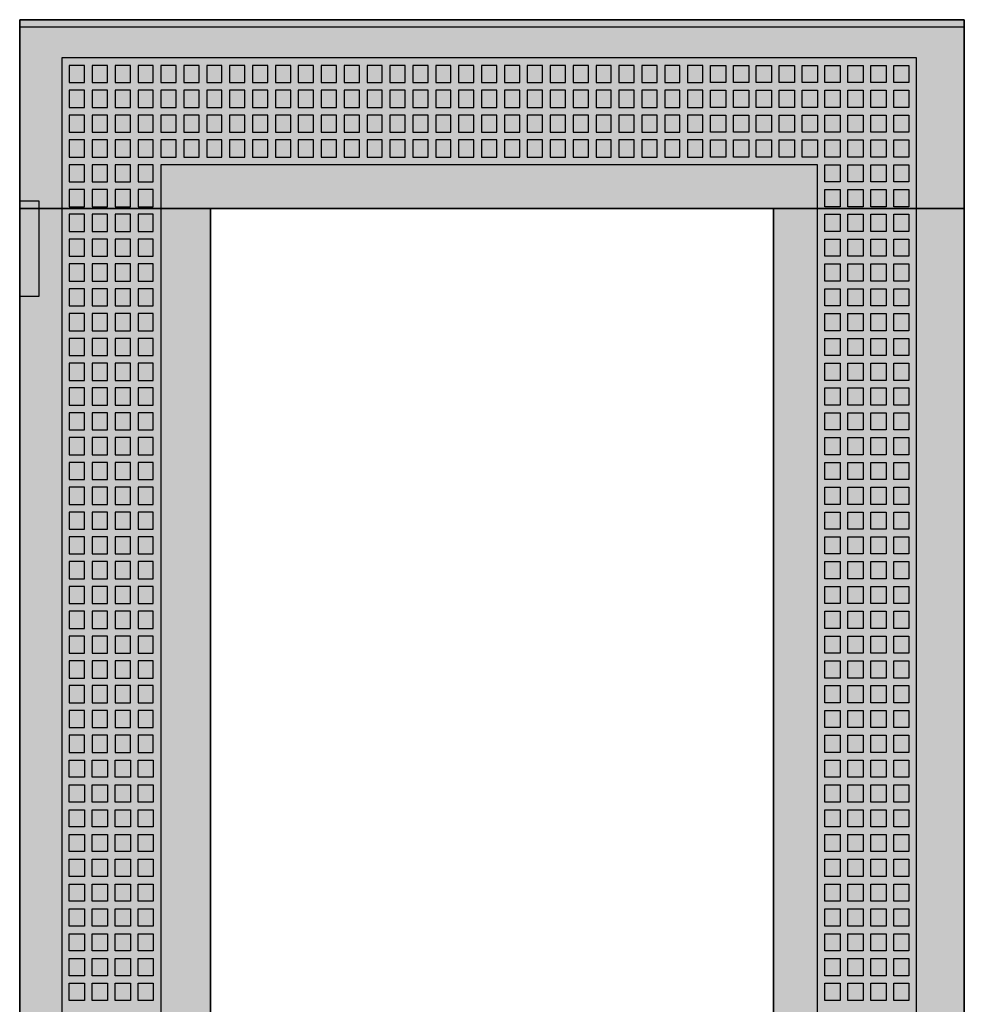
# Model space of a CAD drawing. Extents: x -2 to 48, y -2 to 107.
# Drawn here: x -2 to 48, y 55 to 107 of the extents above; entities that cross this region are included whole.
import ezdxf

# ---------------------------------------------------------------- set-up
doc = ezdxf.new("R2010")
doc.units = 0
doc.linetypes.add('L000000000000000000', pattern=[0])
doc.linetypes.add('L000000020000FFFFFF', pattern=[0])
doc.layers.get('0').update_dxf_attribs({"linetype": 'CONTINUOUS'})
doc.layers.add('3', color=7, linetype='CONTINUOUS')

# ---------------------------------------------------------------- blocks, each defined once
blk = doc.blocks.new('tzt207l')
at = {"layer": '3', "color": 7, "linetype": 'CONTINUOUS'}
for points in [[(47.5, 107), (47.5, -2), (-2, -2), (-2, 107)], [(47.5, -1.6), (47.5, 106.6), (-2, 106.6), (-2, -1.6)], [(-2, 92.5), (-2, 97.5), (-1, 97.5), (-1, 92.5)], [(37.5, 7.9), (37.5, 97.1), (8, 97.1), (8, 7.9)]]:
    blk.add_lwpolyline(points, close=True, dxfattribs=at)
at = {"layer": '3', "color": 255, "linetype": 'L000000020000FFFFFF'}
for points in [[(47.5, 97.1), (47.5, 107), (-2, 107), (-2, 97.1)], [(8, 7.9), (8, 97.1), (-2, 97.1), (-2, 7.9)], [(47.5, 7.9), (47.5, 97.1), (37.5, 97.1), (37.5, 7.9)]]:
    blk.add_lwpolyline(points, close=True, dxfattribs=at)
at = {"layer": '3', "color": 7, "linetype": 'L000000000000000000'}
for points in [[(45, -0.1), (45, 105), (0.2, 105), (0.2, -0.1)], [(1.4, 103.7), (1.4, 104.6), (0.6, 104.6), (0.6, 103.7)], [(2.6, 103.7), (2.6, 104.6), (1.8, 104.6), (1.8, 103.7)], [(3.8, 103.7), (3.8, 104.6), (3, 104.6), (3, 103.7)], [(5, 103.7), (5, 104.6), (4.2, 104.6), (4.2, 103.7)], [(6.2, 103.7), (6.2, 104.6), (5.4, 104.6), (5.4, 103.7)], [(7.4, 103.7), (7.4, 104.6), (6.6, 104.6), (6.6, 103.7)], [(8.6, 103.7), (8.6, 104.6), (7.8, 104.6), (7.8, 103.7)], [(9.8, 103.7), (9.8, 104.6), (9, 104.6), (9, 103.7)], [(11, 103.7), (11, 104.6), (10.2, 104.6), (10.2, 103.7)], [(12.2, 103.7), (12.2, 104.6), (11.4, 104.6), (11.4, 103.7)], [(13.4, 103.7), (13.4, 104.6), (12.6, 104.6), (12.6, 103.7)], [(14.6, 103.7), (14.6, 104.6), (13.8, 104.6), (13.8, 103.7)], [(15.8, 103.7), (15.8, 104.6), (15, 104.6), (15, 103.7)], [(17, 103.7), (17, 104.6), (16.2, 104.6), (16.2, 103.7)], [(18.2, 103.7), (18.2, 104.6), (17.4, 104.6), (17.4, 103.7)], [(19.4, 103.7), (19.4, 104.6), (18.6, 104.6), (18.6, 103.7)], [(20.6, 103.7), (20.6, 104.6), (19.8, 104.6), (19.8, 103.7)], [(21.8, 103.7), (21.8, 104.6), (21, 104.6), (21, 103.7)], [(23, 103.7), (23, 104.6), (22.2, 104.6), (22.2, 103.7)], [(24.2, 103.7), (24.2, 104.6), (23.4, 104.6), (23.4, 103.7)], [(25.4, 103.7), (25.4, 104.6), (24.6, 104.6), (24.6, 103.7)], [(26.6, 103.7), (26.6, 104.6), (25.8, 104.6), (25.8, 103.7)], [(27.8, 103.7), (27.8, 104.6), (27, 104.6), (27, 103.7)], [(29, 103.7), (29, 104.6), (28.2, 104.6), (28.2, 103.7)], [(30.2, 103.7), (30.2, 104.6), (29.4, 104.6), (29.4, 103.7)], [(31.4, 103.7), (31.4, 104.6), (30.6, 104.6), (30.6, 103.7)], [(32.6, 103.7), (32.6, 104.6), (31.8, 104.6), (31.8, 103.7)], [(33.8, 103.7), (33.8, 104.6), (33, 104.6), (33, 103.7)], [(34.2, 103.7), (34.2, 104.6), (35, 104.6), (35, 103.7)], [(35.4, 103.7), (35.4, 104.6), (36.2, 104.6), (36.2, 103.7)], [(36.6, 103.7), (36.6, 104.6), (37.4, 104.6), (37.4, 103.7)], [(37.8, 103.7), (37.8, 104.6), (38.6, 104.6), (38.6, 103.7)], [(39, 103.7), (39, 104.6), (39.8, 104.6), (39.8, 103.7)], [(40.2, 103.7), (40.2, 104.6), (41, 104.6), (41, 103.7)], [(41.4, 103.7), (41.4, 104.6), (42.2, 104.6), (42.2, 103.7)], [(42.6, 103.7), (42.6, 104.6), (43.4, 104.6), (43.4, 103.7)], [(43.8, 103.7), (43.8, 104.6), (44.6, 104.6), (44.6, 103.7)], [(1.4, 102.4), (1.4, 103.3), (0.6, 103.3), (0.6, 102.4)], [(2.6, 102.4), (2.6, 103.3), (1.8, 103.3), (1.8, 102.4)], [(3.8, 102.4), (3.8, 103.3), (3, 103.3), (3, 102.4)], [(5, 102.4), (5, 103.3), (4.2, 103.3), (4.2, 102.4)], [(6.2, 102.4), (6.2, 103.3), (5.4, 103.3), (5.4, 102.4)], [(7.4, 102.4), (7.4, 103.3), (6.6, 103.3), (6.6, 102.4)], [(8.6, 102.4), (8.6, 103.3), (7.8, 103.3), (7.8, 102.4)], [(9.8, 102.4), (9.8, 103.3), (9, 103.3), (9, 102.4)], [(11, 102.4), (11, 103.3), (10.2, 103.3), (10.2, 102.4)], [(12.2, 102.4), (12.2, 103.3), (11.4, 103.3), (11.4, 102.4)], [(13.4, 102.4), (13.4, 103.3), (12.6, 103.3), (12.6, 102.4)], [(14.6, 102.4), (14.6, 103.3), (13.8, 103.3), (13.8, 102.4)], [(15.8, 102.4), (15.8, 103.3), (15, 103.3), (15, 102.4)], [(17, 102.4), (17, 103.3), (16.2, 103.3), (16.2, 102.4)], [(18.2, 102.4), (18.2, 103.3), (17.4, 103.3), (17.4, 102.4)], [(19.4, 102.4), (19.4, 103.3), (18.6, 103.3), (18.6, 102.4)], [(20.6, 102.4), (20.6, 103.3), (19.8, 103.3), (19.8, 102.4)], [(21.8, 102.4), (21.8, 103.3), (21, 103.3), (21, 102.4)], [(23, 102.4), (23, 103.3), (22.2, 103.3), (22.2, 102.4)], [(24.2, 102.4), (24.2, 103.3), (23.4, 103.3), (23.4, 102.4)], [(25.4, 102.4), (25.4, 103.3), (24.6, 103.3), (24.6, 102.4)], [(26.6, 102.4), (26.6, 103.3), (25.8, 103.3), (25.8, 102.4)], [(27.8, 102.4), (27.8, 103.3), (27, 103.3), (27, 102.4)], [(29, 102.4), (29, 103.3), (28.2, 103.3), (28.2, 102.4)], [(30.2, 102.4), (30.2, 103.3), (29.4, 103.3), (29.4, 102.4)], [(31.4, 102.4), (31.4, 103.3), (30.6, 103.3), (30.6, 102.4)], [(32.6, 102.4), (32.6, 103.3), (31.8, 103.3), (31.8, 102.4)], [(33.8, 102.4), (33.8, 103.3), (33, 103.3), (33, 102.4)], [(34.2, 102.4), (34.2, 103.3), (35, 103.3), (35, 102.4)], [(35.4, 102.4), (35.4, 103.3), (36.2, 103.3), (36.2, 102.4)], [(36.6, 102.4), (36.6, 103.3), (37.4, 103.3), (37.4, 102.4)], [(37.8, 102.4), (37.8, 103.3), (38.6, 103.3), (38.6, 102.4)], [(39, 102.4), (39, 103.3), (39.8, 103.3), (39.8, 102.4)], [(40.2, 102.4), (40.2, 103.3), (41, 103.3), (41, 102.4)], [(41.4, 102.4), (41.4, 103.3), (42.2, 103.3), (42.2, 102.4)], [(42.6, 102.4), (42.6, 103.3), (43.4, 103.3), (43.4, 102.4)], [(43.8, 102.4), (43.8, 103.3), (44.6, 103.3), (44.6, 102.4)], [(1.4, 101.1), (1.4, 102), (0.6, 102), (0.6, 101.1)], [(2.6, 101.1), (2.6, 102), (1.8, 102), (1.8, 101.1)], [(3.8, 101.1), (3.8, 102), (3, 102), (3, 101.1)], [(5, 101.1), (5, 102), (4.2, 102), (4.2, 101.1)], [(6.2, 101.1), (6.2, 102), (5.4, 102), (5.4, 101.1)], [(7.4, 101.1), (7.4, 102), (6.6, 102), (6.6, 101.1)], [(8.6, 101.1), (8.6, 102), (7.8, 102), (7.8, 101.1)], [(9.8, 101.1), (9.8, 102), (9, 102), (9, 101.1)], [(11, 101.1), (11, 102), (10.2, 102), (10.2, 101.1)], [(12.2, 101.1), (12.2, 102), (11.4, 102), (11.4, 101.1)], [(13.4, 101.1), (13.4, 102), (12.6, 102), (12.6, 101.1)], [(14.6, 101.1), (14.6, 102), (13.8, 102), (13.8, 101.1)], [(15.8, 101.1), (15.8, 102), (15, 102), (15, 101.1)], [(17, 101.1), (17, 102), (16.2, 102), (16.2, 101.1)], [(18.2, 101.1), (18.2, 102), (17.4, 102), (17.4, 101.1)], [(19.4, 101.1), (19.4, 102), (18.6, 102), (18.6, 101.1)], [(20.6, 101.1), (20.6, 102), (19.8, 102), (19.8, 101.1)], [(21.8, 101.1), (21.8, 102), (21, 102), (21, 101.1)], [(23, 101.1), (23, 102), (22.2, 102), (22.2, 101.1)], [(24.2, 101.1), (24.2, 102), (23.4, 102), (23.4, 101.1)], [(25.4, 101.1), (25.4, 102), (24.6, 102), (24.6, 101.1)], [(26.6, 101.1), (26.6, 102), (25.8, 102), (25.8, 101.1)], [(27.8, 101.1), (27.8, 102), (27, 102), (27, 101.1)], [(29, 101.1), (29, 102), (28.2, 102), (28.2, 101.1)], [(30.2, 101.1), (30.2, 102), (29.4, 102), (29.4, 101.1)], [(31.4, 101.1), (31.4, 102), (30.6, 102), (30.6, 101.1)], [(32.6, 101.1), (32.6, 102), (31.8, 102), (31.8, 101.1)], [(33.8, 101.1), (33.8, 102), (33, 102), (33, 101.1)], [(34.2, 101.1), (34.2, 102), (35, 102), (35, 101.1)], [(35.4, 101.1), (35.4, 102), (36.2, 102), (36.2, 101.1)], [(36.6, 101.1), (36.6, 102), (37.4, 102), (37.4, 101.1)], [(37.8, 101.1), (37.8, 102), (38.6, 102), (38.6, 101.1)], [(39, 101.1), (39, 102), (39.8, 102), (39.8, 101.1)], [(40.2, 101.1), (40.2, 102), (41, 102), (41, 101.1)], [(41.4, 101.1), (41.4, 102), (42.2, 102), (42.2, 101.1)], [(42.6, 101.1), (42.6, 102), (43.4, 102), (43.4, 101.1)], [(43.8, 101.1), (43.8, 102), (44.6, 102), (44.6, 101.1)], [(1.4, 99.8), (1.4, 100.7), (0.6, 100.7), (0.6, 99.8)], [(2.6, 99.8), (2.6, 100.7), (1.8, 100.7), (1.8, 99.8)], [(3.8, 99.8), (3.8, 100.7), (3, 100.7), (3, 99.8)], [(5, 99.8), (5, 100.7), (4.2, 100.7), (4.2, 99.8)], [(6.2, 99.8), (6.2, 100.7), (5.4, 100.7), (5.4, 99.8)], [(7.4, 99.8), (7.4, 100.7), (6.6, 100.7), (6.6, 99.8)], [(8.6, 99.8), (8.6, 100.7), (7.8, 100.7), (7.8, 99.8)], [(9.8, 99.8), (9.8, 100.7), (9, 100.7), (9, 99.8)], [(11, 99.8), (11, 100.7), (10.2, 100.7), (10.2, 99.8)], [(12.2, 99.8), (12.2, 100.7), (11.4, 100.7), (11.4, 99.8)], [(13.4, 99.8), (13.4, 100.7), (12.6, 100.7), (12.6, 99.8)], [(14.6, 99.8), (14.6, 100.7), (13.8, 100.7), (13.8, 99.8)], [(15.8, 99.8), (15.8, 100.7), (15, 100.7), (15, 99.8)], [(17, 99.8), (17, 100.7), (16.2, 100.7), (16.2, 99.8)], [(18.2, 99.8), (18.2, 100.7), (17.4, 100.7), (17.4, 99.8)], [(19.4, 99.8), (19.4, 100.7), (18.6, 100.7), (18.6, 99.8)], [(20.6, 99.8), (20.6, 100.7), (19.8, 100.7), (19.8, 99.8)], [(21.8, 99.8), (21.8, 100.7), (21, 100.7), (21, 99.8)], [(23, 99.8), (23, 100.7), (22.2, 100.7), (22.2, 99.8)], [(24.2, 99.8), (24.2, 100.7), (23.4, 100.7), (23.4, 99.8)], [(25.4, 99.8), (25.4, 100.7), (24.6, 100.7), (24.6, 99.8)], [(26.6, 99.8), (26.6, 100.7), (25.8, 100.7), (25.8, 99.8)], [(27.8, 99.8), (27.8, 100.7), (27, 100.7), (27, 99.8)], [(29, 99.8), (29, 100.7), (28.2, 100.7), (28.2, 99.8)], [(30.2, 99.8), (30.2, 100.7), (29.4, 100.7), (29.4, 99.8)], [(31.4, 99.8), (31.4, 100.7), (30.6, 100.7), (30.6, 99.8)], [(32.6, 99.8), (32.6, 100.7), (31.8, 100.7), (31.8, 99.8)], [(33.8, 99.8), (33.8, 100.7), (33, 100.7), (33, 99.8)], [(34.2, 99.8), (34.2, 100.7), (35, 100.7), (35, 99.8)], [(35.4, 99.8), (35.4, 100.7), (36.2, 100.7), (36.2, 99.8)], [(36.6, 99.8), (36.6, 100.7), (37.4, 100.7), (37.4, 99.8)], [(37.8, 99.8), (37.8, 100.7), (38.6, 100.7), (38.6, 99.8)], [(39, 99.8), (39, 100.7), (39.8, 100.7), (39.8, 99.8)], [(40.2, 99.8), (40.2, 100.7), (41, 100.7), (41, 99.8)], [(41.4, 99.8), (41.4, 100.7), (42.2, 100.7), (42.2, 99.8)], [(42.6, 99.8), (42.6, 100.7), (43.4, 100.7), (43.4, 99.8)], [(43.8, 99.8), (43.8, 100.7), (44.6, 100.7), (44.6, 99.8)], [(1.4, 98.5), (1.4, 99.4), (0.6, 99.4), (0.6, 98.5)], [(2.6, 98.5), (2.6, 99.4), (1.8, 99.4), (1.8, 98.5)], [(3.8, 98.5), (3.8, 99.4), (3, 99.4), (3, 98.5)], [(5, 98.5), (5, 99.4), (4.2, 99.4), (4.2, 98.5)], [(39.8, 5.5), (39.8, 99.4), (5.4, 99.4), (5.4, 5.5)], [(40.2, 98.5), (40.2, 99.4), (41, 99.4), (41, 98.5)], [(41.4, 98.5), (41.4, 99.4), (42.2, 99.4), (42.2, 98.5)], [(42.6, 98.5), (42.6, 99.4), (43.4, 99.4), (43.4, 98.5)], [(43.8, 98.5), (43.8, 99.4), (44.6, 99.4), (44.6, 98.5)], [(1.4, 97.2), (1.4, 98.1), (0.6, 98.1), (0.6, 97.2)], [(2.6, 97.2), (2.6, 98.1), (1.8, 98.1), (1.8, 97.2)], [(3.8, 97.2), (3.8, 98.1), (3, 98.1), (3, 97.2)], [(5, 97.2), (5, 98.1), (4.2, 98.1), (4.2, 97.2)], [(40.2, 97.2), (40.2, 98.1), (41, 98.1), (41, 97.2)], [(41.4, 97.2), (41.4, 98.1), (42.2, 98.1), (42.2, 97.2)], [(42.6, 97.2), (42.6, 98.1), (43.4, 98.1), (43.4, 97.2)], [(43.8, 97.2), (43.8, 98.1), (44.6, 98.1), (44.6, 97.2)], [(1.4, 95.9), (1.4, 96.8), (0.6, 96.8), (0.6, 95.9)], [(2.6, 95.9), (2.6, 96.8), (1.8, 96.8), (1.8, 95.9)], [(3.8, 95.9), (3.8, 96.8), (3, 96.8), (3, 95.9)], [(5, 95.9), (5, 96.8), (4.2, 96.8), (4.2, 95.9)], [(40.2, 95.9), (40.2, 96.8), (41, 96.8), (41, 95.9)], [(41.4, 95.9), (41.4, 96.8), (42.2, 96.8), (42.2, 95.9)], [(42.6, 95.9), (42.6, 96.8), (43.4, 96.8), (43.4, 95.9)], [(43.8, 95.9), (43.8, 96.8), (44.6, 96.8), (44.6, 95.9)], [(1.4, 94.6), (1.4, 95.5), (0.6, 95.5), (0.6, 94.6)], [(2.6, 94.6), (2.6, 95.5), (1.8, 95.5), (1.8, 94.6)], [(3.8, 94.6), (3.8, 95.5), (3, 95.5), (3, 94.6)], [(5, 94.6), (5, 95.5), (4.2, 95.5), (4.2, 94.6)], [(40.2, 94.6), (40.2, 95.5), (41, 95.5), (41, 94.6)], [(41.4, 94.6), (41.4, 95.5), (42.2, 95.5), (42.2, 94.6)], [(42.6, 94.6), (42.6, 95.5), (43.4, 95.5), (43.4, 94.6)], [(43.8, 94.6), (43.8, 95.5), (44.6, 95.5), (44.6, 94.6)], [(1.4, 93.3), (1.4, 94.2), (0.6, 94.2), (0.6, 93.3)], [(2.6, 93.3), (2.6, 94.2), (1.8, 94.2), (1.8, 93.3)], [(3.8, 93.3), (3.8, 94.2), (3, 94.2), (3, 93.3)], [(5, 93.3), (5, 94.2), (4.2, 94.2), (4.2, 93.3)], [(40.2, 93.3), (40.2, 94.2), (41, 94.2), (41, 93.3)], [(41.4, 93.3), (41.4, 94.2), (42.2, 94.2), (42.2, 93.3)], [(42.6, 93.3), (42.6, 94.2), (43.4, 94.2), (43.4, 93.3)], [(43.8, 93.3), (43.8, 94.2), (44.6, 94.2), (44.6, 93.3)], [(1.4, 92), (1.4, 92.9), (0.6, 92.9), (0.6, 92)], [(2.6, 92), (2.6, 92.9), (1.8, 92.9), (1.8, 92)], [(3.8, 92), (3.8, 92.9), (3, 92.9), (3, 92)], [(5, 92), (5, 92.9), (4.2, 92.9), (4.2, 92)], [(40.2, 92), (40.2, 92.9), (41, 92.9), (41, 92)], [(41.4, 92), (41.4, 92.9), (42.2, 92.9), (42.2, 92)], [(42.6, 92), (42.6, 92.9), (43.4, 92.9), (43.4, 92)], [(43.8, 92), (43.8, 92.9), (44.6, 92.9), (44.6, 92)], [(1.4, 90.7), (1.4, 91.6), (0.6, 91.6), (0.6, 90.7)], [(2.6, 90.7), (2.6, 91.6), (1.8, 91.6), (1.8, 90.7)], [(3.8, 90.7), (3.8, 91.6), (3, 91.6), (3, 90.7)], [(5, 90.7), (5, 91.6), (4.2, 91.6), (4.2, 90.7)], [(40.2, 90.7), (40.2, 91.6), (41, 91.6), (41, 90.7)], [(41.4, 90.7), (41.4, 91.6), (42.2, 91.6), (42.2, 90.7)], [(42.6, 90.7), (42.6, 91.6), (43.4, 91.6), (43.4, 90.7)], [(43.8, 90.7), (43.8, 91.6), (44.6, 91.6), (44.6, 90.7)], [(1.4, 89.4), (1.4, 90.3), (0.6, 90.3), (0.6, 89.4)], [(2.6, 89.4), (2.6, 90.3), (1.8, 90.3), (1.8, 89.4)], [(3.8, 89.4), (3.8, 90.3), (3, 90.3), (3, 89.4)], [(5, 89.4), (5, 90.3), (4.2, 90.3), (4.2, 89.4)], [(40.2, 89.4), (40.2, 90.3), (41, 90.3), (41, 89.4)], [(41.4, 89.4), (41.4, 90.3), (42.2, 90.3), (42.2, 89.4)], [(42.6, 89.4), (42.6, 90.3), (43.4, 90.3), (43.4, 89.4)], [(43.8, 89.4), (43.8, 90.3), (44.6, 90.3), (44.6, 89.4)], [(1.4, 88.1), (1.4, 89), (0.6, 89), (0.6, 88.1)], [(2.6, 88.1), (2.6, 89), (1.8, 89), (1.8, 88.1)], [(3.8, 88.1), (3.8, 89), (3, 89), (3, 88.1)], [(5, 88.1), (5, 89), (4.2, 89), (4.2, 88.1)], [(40.2, 88.1), (40.2, 89), (41, 89), (41, 88.1)], [(41.4, 88.1), (41.4, 89), (42.2, 89), (42.2, 88.1)], [(42.6, 88.1), (42.6, 89), (43.4, 89), (43.4, 88.1)], [(43.8, 88.1), (43.8, 89), (44.6, 89), (44.6, 88.1)], [(1.4, 86.8), (1.4, 87.7), (0.6, 87.7), (0.6, 86.8)], [(2.6, 86.8), (2.6, 87.7), (1.8, 87.7), (1.8, 86.8)], [(3.8, 86.8), (3.8, 87.7), (3, 87.7), (3, 86.8)], [(5, 86.8), (5, 87.7), (4.2, 87.7), (4.2, 86.8)], [(40.2, 86.8), (40.2, 87.7), (41, 87.7), (41, 86.8)], [(41.4, 86.8), (41.4, 87.7), (42.2, 87.7), (42.2, 86.8)], [(42.6, 86.8), (42.6, 87.7), (43.4, 87.7), (43.4, 86.8)], [(43.8, 86.8), (43.8, 87.7), (44.6, 87.7), (44.6, 86.8)], [(1.4, 85.5), (1.4, 86.4), (0.6, 86.4), (0.6, 85.5)], [(2.6, 85.5), (2.6, 86.4), (1.8, 86.4), (1.8, 85.5)], [(3.8, 85.5), (3.8, 86.4), (3, 86.4), (3, 85.5)], [(5, 85.5), (5, 86.4), (4.2, 86.4), (4.2, 85.5)], [(40.2, 85.5), (40.2, 86.4), (41, 86.4), (41, 85.5)], [(41.4, 85.5), (41.4, 86.4), (42.2, 86.4), (42.2, 85.5)], [(42.6, 85.5), (42.6, 86.4), (43.4, 86.4), (43.4, 85.5)], [(43.8, 85.5), (43.8, 86.4), (44.6, 86.4), (44.6, 85.5)], [(1.4, 84.2), (1.4, 85.1), (0.6, 85.1), (0.6, 84.2)], [(2.6, 84.2), (2.6, 85.1), (1.8, 85.1), (1.8, 84.2)], [(3.8, 84.2), (3.8, 85.1), (3, 85.1), (3, 84.2)], [(5, 84.2), (5, 85.1), (4.2, 85.1), (4.2, 84.2)], [(40.2, 84.2), (40.2, 85.1), (41, 85.1), (41, 84.2)], [(41.4, 84.2), (41.4, 85.1), (42.2, 85.1), (42.2, 84.2)], [(42.6, 84.2), (42.6, 85.1), (43.4, 85.1), (43.4, 84.2)], [(43.8, 84.2), (43.8, 85.1), (44.6, 85.1), (44.6, 84.2)], [(1.4, 82.9), (1.4, 83.8), (0.6, 83.8), (0.6, 82.9)], [(2.6, 82.9), (2.6, 83.8), (1.8, 83.8), (1.8, 82.9)], [(3.8, 82.9), (3.8, 83.8), (3, 83.8), (3, 82.9)], [(5, 82.9), (5, 83.8), (4.2, 83.8), (4.2, 82.9)], [(40.2, 82.9), (40.2, 83.8), (41, 83.8), (41, 82.9)], [(41.4, 82.9), (41.4, 83.8), (42.2, 83.8), (42.2, 82.9)], [(42.6, 82.9), (42.6, 83.8), (43.4, 83.8), (43.4, 82.9)], [(43.8, 82.9), (43.8, 83.8), (44.6, 83.8), (44.6, 82.9)], [(1.4, 81.6), (1.4, 82.5), (0.6, 82.5), (0.6, 81.6)], [(2.6, 81.6), (2.6, 82.5), (1.8, 82.5), (1.8, 81.6)], [(3.8, 81.6), (3.8, 82.5), (3, 82.5), (3, 81.6)], [(5, 81.6), (5, 82.5), (4.2, 82.5), (4.2, 81.6)], [(40.2, 81.6), (40.2, 82.5), (41, 82.5), (41, 81.6)], [(41.4, 81.6), (41.4, 82.5), (42.2, 82.5), (42.2, 81.6)], [(42.6, 81.6), (42.6, 82.5), (43.4, 82.5), (43.4, 81.6)], [(43.8, 81.6), (43.8, 82.5), (44.6, 82.5), (44.6, 81.6)], [(1.4, 80.3), (1.4, 81.2), (0.6, 81.2), (0.6, 80.3)], [(2.6, 80.3), (2.6, 81.2), (1.8, 81.2), (1.8, 80.3)], [(3.8, 80.3), (3.8, 81.2), (3, 81.2), (3, 80.3)], [(5, 80.3), (5, 81.2), (4.2, 81.2), (4.2, 80.3)], [(40.2, 80.3), (40.2, 81.2), (41, 81.2), (41, 80.3)], [(41.4, 80.3), (41.4, 81.2), (42.2, 81.2), (42.2, 80.3)], [(42.6, 80.3), (42.6, 81.2), (43.4, 81.2), (43.4, 80.3)], [(43.8, 80.3), (43.8, 81.2), (44.6, 81.2), (44.6, 80.3)], [(1.4, 79), (1.4, 79.9), (0.6, 79.9), (0.6, 79)], [(2.6, 79), (2.6, 79.9), (1.8, 79.9), (1.8, 79)], [(3.8, 79), (3.8, 79.9), (3, 79.9), (3, 79)], [(5, 79), (5, 79.9), (4.2, 79.9), (4.2, 79)], [(40.2, 79), (40.2, 79.9), (41, 79.9), (41, 79)], [(41.4, 79), (41.4, 79.9), (42.2, 79.9), (42.2, 79)], [(42.6, 79), (42.6, 79.9), (43.4, 79.9), (43.4, 79)], [(43.8, 79), (43.8, 79.9), (44.6, 79.9), (44.6, 79)], [(1.4, 77.7), (1.4, 78.6), (0.6, 78.6), (0.6, 77.7)], [(2.6, 77.7), (2.6, 78.6), (1.8, 78.6), (1.8, 77.7)], [(3.8, 77.7), (3.8, 78.6), (3, 78.6), (3, 77.7)], [(5, 77.7), (5, 78.6), (4.2, 78.6), (4.2, 77.7)], [(40.2, 77.7), (40.2, 78.6), (41, 78.6), (41, 77.7)], [(41.4, 77.7), (41.4, 78.6), (42.2, 78.6), (42.2, 77.7)], [(42.6, 77.7), (42.6, 78.6), (43.4, 78.6), (43.4, 77.7)], [(43.8, 77.7), (43.8, 78.6), (44.6, 78.6), (44.6, 77.7)], [(1.4, 76.4), (1.4, 77.3), (0.6, 77.3), (0.6, 76.4)], [(2.6, 76.4), (2.6, 77.3), (1.8, 77.3), (1.8, 76.4)], [(3.8, 76.4), (3.8, 77.3), (3, 77.3), (3, 76.4)], [(5, 76.4), (5, 77.3), (4.2, 77.3), (4.2, 76.4)], [(40.2, 76.4), (40.2, 77.3), (41, 77.3), (41, 76.4)], [(41.4, 76.4), (41.4, 77.3), (42.2, 77.3), (42.2, 76.4)], [(42.6, 76.4), (42.6, 77.3), (43.4, 77.3), (43.4, 76.4)], [(43.8, 76.4), (43.8, 77.3), (44.6, 77.3), (44.6, 76.4)], [(1.4, 75.1), (1.4, 76), (0.6, 76), (0.6, 75.1)], [(2.6, 75.1), (2.6, 76), (1.8, 76), (1.8, 75.1)], [(3.8, 75.1), (3.8, 76), (3, 76), (3, 75.1)], [(5, 75.1), (5, 76), (4.2, 76), (4.2, 75.1)], [(40.2, 75.1), (40.2, 76), (41, 76), (41, 75.1)], [(41.4, 75.1), (41.4, 76), (42.2, 76), (42.2, 75.1)], [(42.6, 75.1), (42.6, 76), (43.4, 76), (43.4, 75.1)], [(43.8, 75.1), (43.8, 76), (44.6, 76), (44.6, 75.1)], [(1.4, 73.8), (1.4, 74.7), (0.6, 74.7), (0.6, 73.8)], [(2.6, 73.8), (2.6, 74.7), (1.8, 74.7), (1.8, 73.8)], [(3.8, 73.8), (3.8, 74.7), (3, 74.7), (3, 73.8)], [(5, 73.8), (5, 74.7), (4.2, 74.7), (4.2, 73.8)], [(40.2, 73.8), (40.2, 74.7), (41, 74.7), (41, 73.8)], [(41.4, 73.8), (41.4, 74.7), (42.2, 74.7), (42.2, 73.8)], [(42.6, 73.8), (42.6, 74.7), (43.4, 74.7), (43.4, 73.8)], [(43.8, 73.8), (43.8, 74.7), (44.6, 74.7), (44.6, 73.8)], [(1.4, 72.5), (1.4, 73.4), (0.6, 73.4), (0.6, 72.5)], [(2.6, 72.5), (2.6, 73.4), (1.8, 73.4), (1.8, 72.5)], [(3.8, 72.5), (3.8, 73.4), (3, 73.4), (3, 72.5)], [(5, 72.5), (5, 73.4), (4.2, 73.4), (4.2, 72.5)], [(40.2, 72.5), (40.2, 73.4), (41, 73.4), (41, 72.5)], [(41.4, 72.5), (41.4, 73.4), (42.2, 73.4), (42.2, 72.5)], [(42.6, 72.5), (42.6, 73.4), (43.4, 73.4), (43.4, 72.5)], [(43.8, 72.5), (43.8, 73.4), (44.6, 73.4), (44.6, 72.5)], [(1.4, 71.2), (1.4, 72.1), (0.6, 72.1), (0.6, 71.2)], [(2.6, 71.2), (2.6, 72.1), (1.8, 72.1), (1.8, 71.2)], [(3.8, 71.2), (3.8, 72.1), (3, 72.1), (3, 71.2)], [(5, 71.2), (5, 72.1), (4.2, 72.1), (4.2, 71.2)], [(40.2, 71.2), (40.2, 72.1), (41, 72.1), (41, 71.2)], [(41.4, 71.2), (41.4, 72.1), (42.2, 72.1), (42.2, 71.2)], [(42.6, 71.2), (42.6, 72.1), (43.4, 72.1), (43.4, 71.2)], [(43.8, 71.2), (43.8, 72.1), (44.6, 72.1), (44.6, 71.2)], [(1.4, 69.9), (1.4, 70.8), (0.6, 70.8), (0.6, 69.9)], [(2.6, 69.9), (2.6, 70.8), (1.8, 70.8), (1.8, 69.9)], [(3.8, 69.9), (3.8, 70.8), (3, 70.8), (3, 69.9)], [(5, 69.9), (5, 70.8), (4.2, 70.8), (4.2, 69.9)], [(40.2, 69.9), (40.2, 70.8), (41, 70.8), (41, 69.9)], [(41.4, 69.9), (41.4, 70.8), (42.2, 70.8), (42.2, 69.9)], [(42.6, 69.9), (42.6, 70.8), (43.4, 70.8), (43.4, 69.9)], [(43.8, 69.9), (43.8, 70.8), (44.6, 70.8), (44.6, 69.9)], [(1.4, 68.6), (1.4, 69.5), (0.6, 69.5), (0.6, 68.6)], [(2.6, 68.6), (2.6, 69.5), (1.8, 69.5), (1.8, 68.6)], [(3.8, 68.6), (3.8, 69.5), (3, 69.5), (3, 68.6)], [(5, 68.6), (5, 69.5), (4.2, 69.5), (4.2, 68.6)], [(40.2, 68.6), (40.2, 69.5), (41, 69.5), (41, 68.6)], [(41.4, 68.6), (41.4, 69.5), (42.2, 69.5), (42.2, 68.6)], [(42.6, 68.6), (42.6, 69.5), (43.4, 69.5), (43.4, 68.6)], [(43.8, 68.6), (43.8, 69.5), (44.6, 69.5), (44.6, 68.6)], [(1.4, 68.2), (1.4, 67.3), (0.6, 67.3), (0.6, 68.2)], [(2.6, 68.2), (2.6, 67.3), (1.8, 67.3), (1.8, 68.2)], [(3.8, 68.2), (3.8, 67.3), (3, 67.3), (3, 68.2)], [(5, 68.2), (5, 67.3), (4.2, 67.3), (4.2, 68.2)], [(40.2, 67.3), (40.2, 68.2), (41, 68.2), (41, 67.3)], [(41.4, 67.3), (41.4, 68.2), (42.2, 68.2), (42.2, 67.3)], [(42.6, 67.3), (42.6, 68.2), (43.4, 68.2), (43.4, 67.3)], [(43.8, 67.3), (43.8, 68.2), (44.6, 68.2), (44.6, 67.3)], [(1.4, 66.9), (1.4, 66), (0.6, 66), (0.6, 66.9)], [(2.6, 66.9), (2.6, 66), (1.8, 66), (1.8, 66.9)], [(3.8, 66.9), (3.8, 66), (3, 66), (3, 66.9)], [(5, 66.9), (5, 66), (4.2, 66), (4.2, 66.9)], [(40.2, 66), (40.2, 66.9), (41, 66.9), (41, 66)], [(41.4, 66), (41.4, 66.9), (42.2, 66.9), (42.2, 66)], [(42.6, 66), (42.6, 66.9), (43.4, 66.9), (43.4, 66)], [(43.8, 66), (43.8, 66.9), (44.6, 66.9), (44.6, 66)], [(1.4, 65.6), (1.4, 64.7), (0.6, 64.7), (0.6, 65.6)], [(2.6, 65.6), (2.6, 64.7), (1.8, 64.7), (1.8, 65.6)], [(3.8, 65.6), (3.8, 64.7), (3, 64.7), (3, 65.6)], [(5, 65.6), (5, 64.7), (4.2, 64.7), (4.2, 65.6)], [(40.2, 64.7), (40.2, 65.6), (41, 65.6), (41, 64.7)], [(41.4, 64.7), (41.4, 65.6), (42.2, 65.6), (42.2, 64.7)], [(42.6, 64.7), (42.6, 65.6), (43.4, 65.6), (43.4, 64.7)], [(43.8, 64.7), (43.8, 65.6), (44.6, 65.6), (44.6, 64.7)], [(1.4, 64.3), (1.4, 63.4), (0.6, 63.4), (0.6, 64.3)], [(2.6, 64.3), (2.6, 63.4), (1.8, 63.4), (1.8, 64.3)], [(3.8, 64.3), (3.8, 63.4), (3, 63.4), (3, 64.3)], [(5, 64.3), (5, 63.4), (4.2, 63.4), (4.2, 64.3)], [(40.2, 63.4), (40.2, 64.3), (41, 64.3), (41, 63.4)], [(41.4, 63.4), (41.4, 64.3), (42.2, 64.3), (42.2, 63.4)], [(42.6, 63.4), (42.6, 64.3), (43.4, 64.3), (43.4, 63.4)], [(43.8, 63.4), (43.8, 64.3), (44.6, 64.3), (44.6, 63.4)], [(1.4, 63), (1.4, 62.1), (0.6, 62.1), (0.6, 63)], [(2.6, 63), (2.6, 62.1), (1.8, 62.1), (1.8, 63)], [(3.8, 63), (3.8, 62.1), (3, 62.1), (3, 63)], [(5, 63), (5, 62.1), (4.2, 62.1), (4.2, 63)], [(40.2, 62.1), (40.2, 63), (41, 63), (41, 62.1)], [(41.4, 62.1), (41.4, 63), (42.2, 63), (42.2, 62.1)], [(42.6, 62.1), (42.6, 63), (43.4, 63), (43.4, 62.1)], [(43.8, 62.1), (43.8, 63), (44.6, 63), (44.6, 62.1)], [(1.4, 61.7), (1.4, 60.8), (0.6, 60.8), (0.6, 61.7)], [(2.6, 61.7), (2.6, 60.8), (1.8, 60.8), (1.8, 61.7)], [(3.8, 61.7), (3.8, 60.8), (3, 60.8), (3, 61.7)], [(5, 61.7), (5, 60.8), (4.2, 60.8), (4.2, 61.7)], [(40.2, 60.8), (40.2, 61.7), (41, 61.7), (41, 60.8)], [(41.4, 60.8), (41.4, 61.7), (42.2, 61.7), (42.2, 60.8)], [(42.6, 60.8), (42.6, 61.7), (43.4, 61.7), (43.4, 60.8)], [(43.8, 60.8), (43.8, 61.7), (44.6, 61.7), (44.6, 60.8)], [(1.4, 60.4), (1.4, 59.5), (0.6, 59.5), (0.6, 60.4)], [(2.6, 60.4), (2.6, 59.5), (1.8, 59.5), (1.8, 60.4)], [(3.8, 60.4), (3.8, 59.5), (3, 59.5), (3, 60.4)], [(5, 60.4), (5, 59.5), (4.2, 59.5), (4.2, 60.4)], [(40.2, 59.5), (40.2, 60.4), (41, 60.4), (41, 59.5)], [(41.4, 59.5), (41.4, 60.4), (42.2, 60.4), (42.2, 59.5)], [(42.6, 59.5), (42.6, 60.4), (43.4, 60.4), (43.4, 59.5)], [(43.8, 59.5), (43.8, 60.4), (44.6, 60.4), (44.6, 59.5)], [(1.4, 59.1), (1.4, 58.2), (0.6, 58.2), (0.6, 59.1)], [(2.6, 59.1), (2.6, 58.2), (1.8, 58.2), (1.8, 59.1)], [(3.8, 59.1), (3.8, 58.2), (3, 58.2), (3, 59.1)], [(5, 59.1), (5, 58.2), (4.2, 58.2), (4.2, 59.1)], [(40.2, 58.2), (40.2, 59.1), (41, 59.1), (41, 58.2)], [(41.4, 58.2), (41.4, 59.1), (42.2, 59.1), (42.2, 58.2)], [(42.6, 58.2), (42.6, 59.1), (43.4, 59.1), (43.4, 58.2)], [(43.8, 58.2), (43.8, 59.1), (44.6, 59.1), (44.6, 58.2)], [(1.4, 57.8), (1.4, 56.9), (0.6, 56.9), (0.6, 57.8)], [(2.6, 57.8), (2.6, 56.9), (1.8, 56.9), (1.8, 57.8)], [(3.8, 57.8), (3.8, 56.9), (3, 56.9), (3, 57.8)], [(5, 57.8), (5, 56.9), (4.2, 56.9), (4.2, 57.8)], [(40.2, 56.9), (40.2, 57.8), (41, 57.8), (41, 56.9)], [(41.4, 56.9), (41.4, 57.8), (42.2, 57.8), (42.2, 56.9)], [(42.6, 56.9), (42.6, 57.8), (43.4, 57.8), (43.4, 56.9)], [(43.8, 56.9), (43.8, 57.8), (44.6, 57.8), (44.6, 56.9)], [(1.4, 56.5), (1.4, 55.6), (0.6, 55.6), (0.6, 56.5)], [(2.6, 56.5), (2.6, 55.6), (1.8, 55.6), (1.8, 56.5)], [(3.8, 56.5), (3.8, 55.6), (3, 55.6), (3, 56.5)], [(5, 56.5), (5, 55.6), (4.2, 55.6), (4.2, 56.5)], [(40.2, 55.6), (40.2, 56.5), (41, 56.5), (41, 55.6)], [(41.4, 55.6), (41.4, 56.5), (42.2, 56.5), (42.2, 55.6)], [(42.6, 55.6), (42.6, 56.5), (43.4, 56.5), (43.4, 55.6)], [(43.8, 55.6), (43.8, 56.5), (44.6, 56.5), (44.6, 55.6)]]:
    blk.add_lwpolyline(points, close=True, dxfattribs=at)
at = {"layer": '3', "color": 255, "linetype": 'L000000020000FFFFFF'}
for points in [[(47.5, 97.1), (47.5, 107), (-2, 97.1), (-2, 107)], [(8, 7.9), (8, 97.1), (-2, 7.9), (-2, 97.1)], [(47.5, 7.9), (47.5, 97.1), (37.5, 7.9), (37.5, 97.1)]]:
    blk.add_solid(points, dxfattribs=at)
at = {"layer": '3', "color": 7, "linetype": 'CONTINUOUS'}
blk.add_solid([(-2, 92.5), (-2, 97.5), (-1, 92.5), (-1, 97.5)], dxfattribs=at)

msp = doc.modelspace()

# ---------------------------------------------------------------- block references
msp.add_blockref('tzt207l', (0, 0))

doc.saveas('drawing.dxf')
